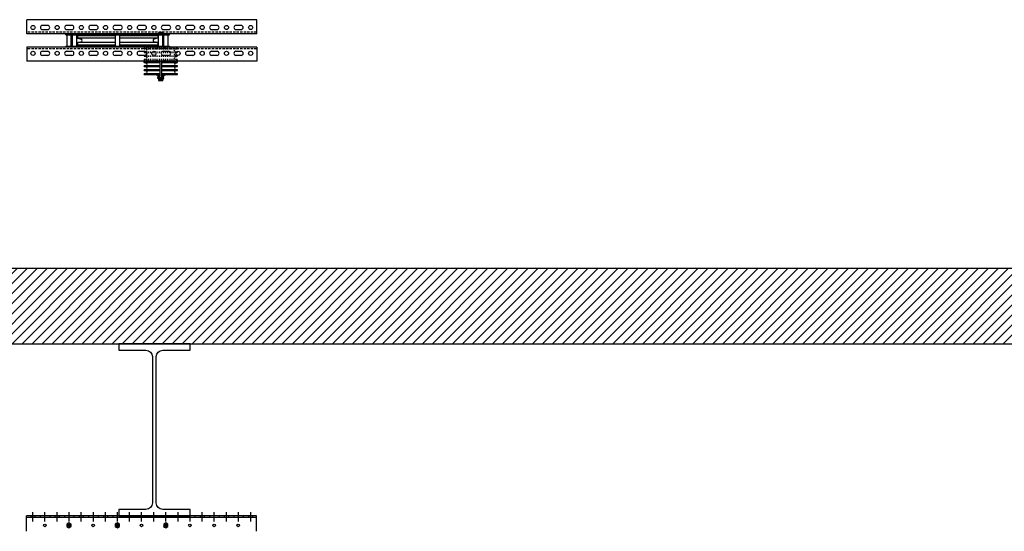
# Model space of a CAD drawing. Units: inches. Extents: x -241 to 1924, y -632 to 1190.
# Drawn here: x 472 to 577, y 533 to 588 of the extents above; entities that cross this region are included whole.
import ezdxf

# ---------------------------------------------------------------- set-up
doc = ezdxf.new("R2010")
doc.units = ezdxf.units.IN
doc.header["$MEASUREMENT"] = 0
for name, pattern in [('CENTER', [2, 1.25, -0.25, 0.25, -0.25]), ('HIDDEN', [0.375, 0.25, -0.125]), ('SMHIDDEN', [0.2, 0.1, -0.1])]:
    doc.linetypes.add(name, pattern=pattern)
doc.layers.get('0').update_dxf_attribs({"linetype": 'CONTINUOUS'})
for name, color, linetype in [('D-HIDSM', 241, 'SMHIDDEN'), ('JRC_Center', 201, 'CENTER'), ('JRC_Hidden', 241, 'HIDDEN'), ('JRC_HiddenSm', 241, 'SMHIDDEN'), ('JRC_ObjectM', 2, 'CONTINUOUS'), ('JRC_Shade', 252, 'CONTINUOUS')]:
    doc.layers.add(name, color=color, linetype=linetype)

# ---------------------------------------------------------------- blocks, each defined once
blk = doc.blocks.new('BUILDING')
h = blk.add_hatch()
h.set_pattern_fill('ANSI31', color=256, scale=6, style=0)
h.set_pattern_definition([(45, (-2.0141, 120), (-0.5303301, 0.5303301), [])])
h.paths.add_polyline_path([(532, 285.255), (-532, 285.255), (-532, -8), (532, -8)])
h.paths.add_polyline_path([(524, 285.255), (-524, 285.255), (-524, 0), (524, 0)], flags=16)
h.paths.add_polyline_path([(-532, 285.255), (532, 285.255), (532, 458.24), (-532, 458.24)])
h.paths.add_polyline_path([(-524, 285.255), (524, 285.255), (524, 450.24), (-524, 450.24)], flags=16)
for points in [[(-532, 285.255), (-532, 458.24), (532, 458.24), (532, 285.255)], [(-524, 285.255), (-524, 450.24), (524, 450.24)]]:
    blk.add_lwpolyline(points)
blk.add_lwpolyline([(-123.7775, 432.695), (-123.7775, 432), (-116.2225, 432), (-116.2225, 432.695), (-119.1125, 432.695, -0.41421356), (-119.7925, 433.375), (-119.7925, 448.865, -0.41421356), (-119.1125, 449.545), (-116.2225, 449.545), (-116.2225, 450.24), (-123.7775, 450.24), (-123.7775, 449.545), (-120.8875, 449.545, -0.41421356), (-120.2075, 448.865), (-120.2075, 433.375, -0.41421356), (-120.8875, 432.695)], format="xyb", close=True)
blk = doc.blocks.new('LOFT_BLOCK_IDLER')
for p, q in [((-13.54, -0.18), (-13.54, 0)), ((10.81, 0), (-13.54, 0)), ((10.81, -0.18), (10.81, 0)), ((-13.54, -0.24), (-13.54, -0.18)), ((10.81, -0.18), (-13.54, -0.18)), ((-13.54, -1.62), (-13.54, -0.24)), ((-9.16, -0.81), (-9.27, -0.87)), ((-9.27, -0.87), (-9.27, -1)), ((-9.27, -1), (-9.27, -1.13)), ((-9.05, -0.75), (-9.16, -0.81)), ((-8.94, -0.81), (-9.05, -0.75)), ((-8.83, -0.87), (-8.94, -0.81)), ((-8.83, -1), (-8.83, -0.87)), ((-8.83, -1.13), (-8.83, -1)), ((-4.03, -0.81), (-4.14, -0.88)), ((-4.14, -0.88), (-4.14, -1)), ((-4.14, -1), (-4.14, -1.13)), ((-3.92, -0.75), (-4.03, -0.81)), ((-3.81, -0.81), (-3.92, -0.75)), ((-3.7, -0.87), (-3.81, -0.81)), ((-3.7, -1), (-3.7, -0.87)), ((-3.7, -1.12), (-3.7, -1)), ((0.99, -1), (0.98, -1.12)), ((1.1, -0.81), (0.99, -0.87)), ((0.99, -0.87), (0.99, -1)), ((1.21, -0.75), (1.1, -0.81)), ((1.32, -0.81), (1.21, -0.75)), ((1.43, -0.88), (1.32, -0.81)), ((1.42, -1), (1.43, -0.88)), ((1.42, -1.13), (1.42, -1)), ((10.81, -1.62), (10.81, -0.18)), ((-9.27, -1.13), (-9.16, -1.19)), ((-9.16, -1.19), (-9.05, -1.25)), ((-9.05, -1.25), (-8.94, -1.19)), ((-8.94, -1.19), (-8.83, -1.13)), ((-4.14, -1.13), (-4.03, -1.19)), ((-4.03, -1.19), (-3.92, -1.25)), ((-3.92, -1.25), (-3.81, -1.19)), ((-3.81, -1.19), (-3.7, -1.12)), ((0.98, -1.12), (1.09, -1.19)), ((1.09, -1.19), (1.2, -1.25)), ((1.2, -1.25), (1.31, -1.19)), ((1.31, -1.19), (1.42, -1.13)), ((10.81, -1.62), (10.82, -1.62))]:
    blk.add_line(p, q)
for centre, radius in [((-11.61, -1), 0.141), ((-9.05, -1), 0.156), ((-9.05, -1), 0.125), ((-9.05, -1), 0.0979), ((-6.48, -1), 0.141), ((-3.92, -1), 0.156), ((-3.92, -1), 0.125), ((-3.92, -1), 0.0979), ((-1.36, -1), 0.141), ((1.21, -1), 0.156), ((1.21, -1), 0.125), ((1.21, -1), 0.0979), ((3.77, -1), 0.141), ((6.33, -1), 0.141), ((8.89, -1), 0.141)]:
    blk.add_circle(centre, radius)
for centre, start, end in [((-9.05, -1), 120, 180), ((-9.05, -1), 180, 240), ((-9.05, -1), 60, 120), ((-9.05, -1), 0, 60), ((-9.05, -1), 300, 0), ((-3.92, -1), 120.6136, 180.6136), ((-3.92, -1), 180.6136, 240.6136), ((-3.92, -1), 60.6136, 120.6136), ((-3.92, -1), 0.6136, 60.6136), ((-3.92, -1), 300.6136, 0.6136), ((1.21, -1), 118.9621, 178.9621), ((1.21, -1), 178.9621, 238.9621), ((1.21, -1), 58.9621, 118.9621), ((1.21, -1), 298.9621, 358.9621), ((1.21, -1), 358.9621, 58.9621), ((-9.05, -1), 240, 300), ((-3.92, -1), 240.6136, 300.6136), ((1.21, -1), 238.9621, 298.9621)]:
    blk.add_arc(centre, 0.219, start, end)
at = {"layer": 'JRC_Center', "color": 0}
for p, q in [((-12.87, -0.59), (-12.87, 0.41)), ((-11.59, -0.59), (-11.59, 0.41)), ((-10.3, -0.59), (-10.3, 0.41)), ((-9.02, -0.59), (-9.02, 0.41)), ((-7.74, -0.59), (-7.74, 0.41)), ((-6.46, -0.59), (-6.46, 0.41)), ((-5.18, -0.59), (-5.18, 0.41)), ((-3.9, -0.59), (-3.9, 0.41)), ((-2.62, -0.59), (-2.62, 0.41)), ((-1.35, -0.59), (-1.35, 0.41)), ((-0.06, -0.59), (-0.06, 0.41)), ((1.22, -0.59), (1.22, 0.41)), ((2.51, -0.59), (2.51, 0.41)), ((3.79, -0.59), (3.79, 0.41)), ((5.07, -0.59), (5.07, 0.41)), ((6.35, -0.59), (6.35, 0.41)), ((7.63, -0.59), (7.63, 0.41)), ((8.91, -0.59), (8.91, 0.41)), ((10.21, -0.6), (10.21, 0.41))]:
    blk.add_line(p, q, dxfattribs=at)
at = {"layer": 'JRC_HiddenSm', "color": 0}
for p, q in [((-13.09, 0), (-13.09, -0.18)), ((-12.65, 0), (-12.65, -0.18)), ((-12.09, 0), (-12.09, -0.18)), ((-11.09, 0), (-11.09, -0.18)), ((-10.53, 0), (-10.53, -0.18)), ((-10.09, 0), (-10.09, -0.18)), ((-9.53, 0), (-9.53, -0.18)), ((-8.53, 0), (-8.53, -0.18)), ((-7.97, 0), (-7.97, -0.18)), ((-7.53, 0), (-7.53, -0.18)), ((-6.97, 0), (-6.97, -0.18)), ((-5.97, 0), (-5.97, -0.18)), ((-5.4, 0), (-5.4, -0.18)), ((-4.97, 0), (-4.97, -0.18)), ((-4.4, 0), (-4.4, -0.18)), ((-3.4, 0), (-3.4, -0.18)), ((-2.84, 0), (-2.84, -0.18)), ((-2.4, 0), (-2.4, -0.18)), ((-1.84, 0), (-1.84, -0.18)), ((-0.84, 0), (-0.84, -0.18)), ((-0.28, 0), (-0.28, -0.18)), ((0.16, 0), (0.16, -0.18)), ((0.72, 0), (0.72, -0.18)), ((1.72, 0), (1.72, -0.18)), ((2.28, 0), (2.28, -0.18)), ((2.72, 0), (2.72, -0.18)), ((3.28, 0), (3.28, -0.18)), ((4.28, 0), (4.28, -0.18)), ((4.85, 0), (4.85, -0.18)), ((5.29, 0), (5.29, -0.18)), ((5.85, 0), (5.85, -0.18)), ((6.85, 0), (6.85, -0.18)), ((7.41, 0), (7.41, -0.18)), ((7.85, 0), (7.85, -0.18)), ((8.41, 0), (8.41, -0.18)), ((9.41, 0), (9.41, -0.18)), ((9.97, 0), (9.97, -0.18)), ((10.41, 0), (10.41, -0.18))]:
    blk.add_line(p, q, dxfattribs=at)
blk = doc.blocks.new('LOFT_BLOCK_6_LINE')
at = {"color": 0}
for p, q in [((10.84, 2.2), (-13.5, 2.2)), ((-13.5, 0.7), (-13.5, 2.2)), ((10.84, 0.7), (10.84, 2.2)), ((-11.3, 1.59), (-11.86, 1.59)), ((-11.86, 1.15), (-11.3, 1.15)), ((-8.74, 1.59), (-9.3, 1.59)), ((-9.3, 1.15), (-8.74, 1.15)), ((-6.17, 1.59), (-6.74, 1.59)), ((-6.74, 1.15), (-6.17, 1.15)), ((-3.61, 1.59), (-4.17, 1.59)), ((-4.17, 1.15), (-3.61, 1.15)), ((-1.05, 1.59), (-1.61, 1.59)), ((-1.61, 1.15), (-1.05, 1.15)), ((1.51, 1.59), (0.95, 1.59)), ((0.95, 1.15), (1.51, 1.15)), ((4.07, 1.59), (3.51, 1.59)), ((3.51, 1.15), (4.07, 1.15)), ((6.64, 1.59), (6.07, 1.59)), ((6.07, 1.15), (6.64, 1.15)), ((9.2, 1.59), (8.64, 1.59)), ((8.64, 1.15), (9.2, 1.15)), ((10.84, 0.7), (-13.5, 0.7)), ((-9.39, 0.59), (-9.39, 0.7)), ((-9.39, 0.59), (1.61, 0.59)), ((-9.23, -0.59), (-9.23, 0.59)), ((-8.8, -0.59), (-8.8, 0.59)), ((-8.67, -0.59), (-8.67, 0.59)), ((-8.23, -0.59), (-8.23, 0.59)), ((-4.11, 0.5), (-8.14, 0.5)), ((-8.14, 0.5), (-8.14, 0.28)), ((-4.11, 0.23), (-8.1, 0.23)), ((-8.1, 0.23), (-7.74, 0.14)), ((-4.11, -0.59), (-4.11, 0.59)), ((-3.67, -0.59), (-3.67, 0.59)), ((0.36, 0.5), (-3.67, 0.5)), ((0.32, 0.23), (-3.67, 0.23)), ((0.32, 0.23), (-0.04, 0.14)), ((0.36, 0.5), (0.36, 0.28)), ((0.45, -0.59), (0.45, 0.59)), ((0.89, -0.59), (0.89, 0.59)), ((1.02, -0.59), (1.02, 0.59)), ((1.45, -0.59), (1.45, 0.59)), ((1.61, 0.59), (1.61, 0.7)), ((10.84, -0.7), (-13.5, -0.7)), ((-13.5, -0.7), (-13.5, -2.2)), ((-9.39, -0.59), (1.61, -0.59)), ((-9.39, -0.59), (-9.39, -0.7)), ((-8.14, -0.28), (-8.14, -0.5)), ((-4.11, -0.5), (-8.14, -0.5)), ((-8.1, -0.23), (-7.74, -0.14)), ((-4.11, -0.23), (-8.1, -0.23)), ((0.32, -0.23), (-3.67, -0.23)), ((0.36, -0.5), (-3.67, -0.5)), ((0.32, -0.23), (-0.04, -0.14)), ((0.36, -0.28), (0.36, -0.5)), ((1.61, -0.59), (1.61, -0.7)), ((10.84, -0.7), (10.84, -2.2)), ((-11.86, -1.15), (-11.3, -1.15)), ((-11.3, -1.59), (-11.86, -1.59)), ((-9.3, -1.15), (-8.74, -1.15)), ((-8.74, -1.59), (-9.3, -1.59)), ((-6.74, -1.15), (-6.17, -1.15)), ((-6.17, -1.59), (-6.74, -1.59)), ((-4.17, -1.15), (-3.61, -1.15)), ((-3.61, -1.59), (-4.17, -1.59)), ((-1.61, -1.15), (-1.05, -1.15)), ((-1.05, -1.59), (-1.61, -1.59)), ((0.95, -1.15), (1.51, -1.15)), ((1.51, -1.59), (0.95, -1.59)), ((3.51, -1.15), (4.07, -1.15)), ((4.07, -1.59), (3.51, -1.59)), ((6.07, -1.15), (6.64, -1.15)), ((6.64, -1.59), (6.07, -1.59)), ((8.64, -1.15), (9.2, -1.15)), ((9.2, -1.59), (8.64, -1.59)), ((10.84, -2.2), (-13.5, -2.2)), ((-1.09, -2.27), (0.58, -2.27)), ((-1.09, -2.35), (-1.09, -2.27)), ((-1.09, -2.35), (0.58, -2.35)), ((-0.9, -2.39), (-1.09, -2.35)), ((-0.9, -2.67), (-1.09, -2.7)), ((-1.09, -2.77), (-1.09, -2.7)), ((0.58, -2.7), (-1.09, -2.7)), ((-1.09, -2.77), (0.58, -2.77)), ((-0.9, -2.8), (-1.09, -2.77)), ((-0.9, -3.08), (-1.09, -3.12)), ((-1.09, -3.18), (-1.09, -3.12)), ((0.58, -3.12), (-1.09, -3.12)), ((0.18, -2.24), (0.58, -2.24)), ((0.18, -2.24), (0.18, -2.27)), ((0.31, -2.24), (0.58, -2.24)), ((0.33, -2.2), (0.33, -2.1)), ((0.49, -2.19), (0.48, -2.2)), ((0.48, -2.2), (0.58, -2.2)), ((0.48, -2.24), (0.48, -2.2)), ((0.58, -2.19), (0.58, -3.68)), ((0.77, -2.19), (0.77, -3.68)), ((0.77, -2.2), (0.87, -2.2)), ((0.77, -2.24), (1.18, -2.24)), ((0.77, -2.24), (1.04, -2.24)), ((0.77, -2.27), (2.45, -2.27)), ((0.77, -2.35), (2.45, -2.35)), ((2.45, -2.7), (0.77, -2.7)), ((0.77, -2.77), (2.45, -2.77)), ((2.45, -3.12), (0.77, -3.12)), ((0.86, -2.19), (0.87, -2.2)), ((0.87, -2.24), (0.87, -2.2)), ((1.02, -2.2), (1.02, -2.1)), ((1.18, -2.24), (1.18, -2.27)), ((2.25, -2.39), (2.45, -2.35)), ((2.25, -2.67), (2.45, -2.7)), ((2.25, -2.8), (2.45, -2.77)), ((2.25, -3.08), (2.45, -3.12)), ((2.45, -2.35), (2.45, -2.27)), ((2.45, -2.77), (2.45, -2.7)), ((2.45, -3.18), (2.45, -3.12)), ((-1.09, -3.18), (0.58, -3.18)), ((-0.9, -3.22), (-1.09, -3.18)), ((-0.9, -3.5), (-1.09, -3.53)), ((-1.09, -3.61), (-1.09, -3.53)), ((0.58, -3.53), (-1.09, -3.53)), ((-1.09, -3.61), (0.58, -3.61)), ((0.18, -3.65), (0.18, -3.61)), ((0.18, -3.65), (0.58, -3.65)), ((0.31, -3.65), (0.58, -3.65)), ((0.36, -3.69), (0.58, -3.69)), ((0.36, -3.69), (0.36, -3.77)), ((0.36, -3.77), (0.58, -3.77)), ((0.99, -3.96), (0.36, -3.96)), ((0.36, -4.04), (0.36, -3.96)), ((0.99, -4.04), (0.36, -4.04)), ((0.44, -3.77), (0.58, -3.77)), ((0.65, -3.96), (0.44, -3.96)), ((0.46, -4.04), (0.45, -4.04)), ((0.45, -4.04), (0.45, -4.04)), ((0.45, -4.04), (0.45, -4.04)), ((0.45, -4.04), (0.45, -4.04)), ((0.45, -4.04), (0.45, -4.05)), ((0.45, -4.05), (0.45, -4.05)), ((0.45, -4.05), (0.45, -4.05)), ((0.45, -4.05), (0.45, -4.05)), ((0.45, -4.05), (0.45, -4.05)), ((0.45, -4.05), (0.45, -4.05)), ((0.45, -4.05), (0.45, -4.05)), ((0.45, -4.05), (0.45, -4.05)), ((0.45, -4.05), (0.45, -4.05)), ((0.45, -4.05), (0.45, -4.05)), ((0.45, -4.05), (0.45, -4.05)), ((0.45, -4.05), (0.45, -4.05)), ((0.45, -4.05), (0.45, -4.05)), ((0.45, -4.05), (0.45, -4.05)), ((0.45, -4.05), (0.45, -4.05)), ((0.45, -4.05), (0.46, -4.05)), ((0.45, -4.05), (0.45, -4.16)), ((0.46, -4.16), (0.45, -4.16)), ((0.45, -4.16), (0.45, -4.16)), ((0.45, -4.16), (0.45, -4.16)), ((0.45, -4.16), (0.45, -4.16)), ((0.45, -4.16), (0.45, -4.16)), ((0.45, -4.16), (0.45, -4.16)), ((0.45, -4.16), (0.45, -4.16)), ((0.45, -4.16), (0.45, -4.16)), ((0.45, -4.16), (0.45, -4.16)), ((0.45, -4.16), (0.45, -4.16)), ((0.45, -4.16), (0.45, -4.16)), ((0.45, -4.16), (0.45, -4.16)), ((0.45, -4.16), (0.45, -4.16)), ((0.45, -4.16), (0.45, -4.16)), ((0.45, -4.16), (0.45, -4.16)), ((0.45, -4.16), (0.45, -4.17)), ((0.45, -4.17), (0.45, -4.17)), ((0.45, -4.17), (0.45, -4.17)), ((0.45, -4.17), (0.45, -4.17)), ((0.45, -4.17), (0.46, -4.17)), ((0.46, -4.04), (0.46, -4.04)), ((0.46, -4.04), (0.46, -4.04)), ((0.46, -4.04), (0.46, -4.04)), ((0.46, -4.04), (0.46, -4.04)), ((0.46, -4.04), (0.46, -4.04)), ((0.46, -4.04), (0.46, -4.04)), ((0.46, -4.04), (0.46, -4.04)), ((0.46, -4.05), (0.46, -4.05)), ((0.46, -4.05), (0.47, -4.05)), ((0.47, -4.16), (0.46, -4.16)), ((0.46, -4.16), (0.46, -4.16)), ((0.46, -4.17), (0.9, -4.17)), ((0.46, -4.17), (0.46, -4.17)), ((0.46, -4.17), (0.46, -4.17)), ((0.46, -4.17), (0.46, -4.17)), ((0.46, -4.17), (0.46, -4.17)), ((0.46, -4.17), (0.46, -4.17)), ((0.46, -4.17), (0.46, -4.17)), ((0.46, -4.17), (0.46, -4.17)), ((0.47, -4.24), (0.46, -4.17)), ((0.47, -4.05), (0.47, -4.05)), ((0.47, -4.05), (0.48, -4.05)), ((0.48, -4.16), (0.47, -4.16)), ((0.47, -4.16), (0.47, -4.16)), ((0.48, -3.68), (0.48, -3.65)), ((0.58, -3.68), (0.48, -3.68)), ((0.49, -3.69), (0.48, -3.68)), ((0.48, -4.05), (0.48, -4.05)), ((0.48, -4.05), (0.48, -4.05)), ((0.48, -4.05), (0.49, -4.05)), ((0.49, -4.16), (0.48, -4.16)), ((0.48, -4.16), (0.48, -4.16)), ((0.48, -4.16), (0.48, -4.16)), ((0.49, -4.05), (0.49, -4.05)), ((0.49, -4.05), (0.5, -4.05)), ((0.5, -4.16), (0.49, -4.16)), ((0.49, -4.16), (0.49, -4.16)), ((0.5, -4.05), (0.5, -4.04)), ((0.5, -4.04), (0.51, -4.04)), ((0.5, -4.17), (0.5, -4.16)), ((0.51, -4.17), (0.5, -4.17)), ((0.51, -4.04), (0.51, -4.04)), ((0.51, -4.04), (0.51, -4.04)), ((0.51, -4.04), (0.52, -4.04)), ((0.52, -4.17), (0.51, -4.17)), ((0.51, -4.17), (0.51, -4.17)), ((0.51, -4.17), (0.51, -4.17)), ((0.52, -4.04), (0.52, -4.04)), ((0.52, -4.04), (0.53, -4.04)), ((0.53, -4.17), (0.52, -4.17)), ((0.52, -4.17), (0.52, -4.17)), ((0.53, -4.04), (0.53, -4.04)), ((0.53, -4.04), (0.54, -4.04)), ((0.54, -4.17), (0.53, -4.17)), ((0.53, -4.17), (0.53, -4.17)), ((0.54, -4.04), (0.54, -4.04)), ((0.54, -4.04), (0.54, -4.04)), ((0.54, -4.04), (0.55, -4.04)), ((0.55, -4.17), (0.54, -4.17)), ((0.54, -4.17), (0.54, -4.17)), ((0.54, -4.17), (0.54, -4.17)), ((0.55, -3.77), (0.55, -3.77)), ((0.55, -3.96), (0.55, -3.96)), ((0.55, -4.04), (0.56, -4.04)), ((0.55, -4.04), (0.55, -4.04)), ((0.55, -4.17), (0.55, -4.17)), ((0.56, -4.17), (0.55, -4.17)), ((0.56, -4.04), (0.56, -4.04)), ((0.56, -4.04), (0.56, -4.04)), ((0.56, -4.04), (0.57, -4.04)), ((0.57, -4.17), (0.56, -4.17)), ((0.56, -4.17), (0.56, -4.17)), ((0.56, -4.17), (0.56, -4.17)), ((0.58, -3.81), (0.57, -3.82)), ((0.57, -3.82), (0.57, -3.82)), ((0.57, -3.82), (0.57, -3.83)), ((0.57, -3.83), (0.57, -3.83)), ((0.57, -4.04), (0.57, -4.04)), ((0.57, -4.04), (0.58, -4.04)), ((0.58, -4.17), (0.57, -4.17)), ((0.57, -4.17), (0.57, -4.17)), ((0.58, -3.68), (0.58, -3.69)), ((0.58, -3.69), (0.58, -3.71)), ((0.58, -3.71), (0.58, -3.72)), ((0.58, -3.72), (0.58, -3.73)), ((0.58, -3.73), (0.58, -3.74)), ((0.58, -3.74), (0.58, -3.76)), ((0.58, -3.76), (0.58, -3.77)), ((0.58, -3.77), (0.58, -3.78)), ((0.58, -3.78), (0.58, -3.79)), ((0.58, -3.79), (0.58, -3.8)), ((0.58, -3.8), (0.58, -3.8)), ((0.58, -3.8), (0.58, -3.81)), ((0.58, -4.04), (0.58, -4.04)), ((0.58, -4.04), (0.58, -4.04)), ((0.58, -4.04), (0.59, -4.04)), ((0.59, -4.17), (0.58, -4.17)), ((0.58, -4.17), (0.58, -4.17)), ((0.58, -4.17), (0.58, -4.17)), ((0.59, -4.04), (0.59, -4.04)), ((0.59, -4.04), (0.6, -4.04)), ((0.6, -4.17), (0.59, -4.17)), ((0.59, -4.17), (0.59, -4.17)), ((0.6, -4.04), (0.6, -4.04)), ((0.6, -4.04), (0.61, -4.05)), ((0.61, -4.16), (0.6, -4.17)), ((0.6, -4.17), (0.6, -4.17)), ((0.61, -4.05), (0.61, -4.05)), ((0.61, -4.05), (0.61, -4.05)), ((0.61, -4.05), (0.62, -4.05)), ((0.62, -4.16), (0.61, -4.16)), ((0.61, -4.16), (0.61, -4.16)), ((0.61, -4.16), (0.61, -4.16)), ((0.62, -4.05), (0.62, -4.05)), ((0.62, -4.05), (0.63, -4.05)), ((0.63, -4.16), (0.62, -4.16)), ((0.62, -4.16), (0.62, -4.16)), ((0.63, -4.05), (0.63, -4.05)), ((0.63, -4.05), (0.64, -4.05)), ((0.64, -4.16), (0.63, -4.16)), ((0.63, -4.16), (0.63, -4.16)), ((0.64, -4.05), (0.64, -4.05)), ((0.64, -4.05), (0.65, -4.05)), ((0.65, -4.16), (0.64, -4.16)), ((0.64, -4.16), (0.64, -4.16)), ((0.66, -3.96), (0.65, -3.96)), ((0.65, -4.05), (0.65, -4.05)), ((0.65, -4.05), (0.66, -4.05)), ((0.66, -4.16), (0.65, -4.16)), ((0.65, -4.16), (0.65, -4.16)), ((0.67, -3.96), (0.66, -3.96)), ((0.66, -4.05), (0.66, -4.05)), ((0.66, -4.05), (0.67, -4.05)), ((0.66, -4.05), (0.66, -4.16)), ((0.67, -4.16), (0.66, -4.16)), ((0.66, -4.16), (0.66, -4.16)), ((0.68, -3.96), (0.67, -3.96)), ((0.67, -4.05), (0.67, -4.05)), ((0.67, -4.05), (0.68, -4.05)), ((0.68, -4.16), (0.67, -4.16)), ((0.67, -4.16), (0.67, -4.16)), ((0.69, -3.95), (0.68, -3.96)), ((0.68, -4.05), (0.68, -4.05)), ((0.68, -4.05), (0.69, -4.05)), ((0.69, -4.16), (0.68, -4.16)), ((0.68, -4.16), (0.68, -4.16)), ((0.7, -3.95), (0.69, -3.95)), ((0.69, -4.05), (0.69, -4.05)), ((0.69, -4.05), (0.7, -4.05)), ((0.7, -4.16), (0.69, -4.16)), ((0.69, -4.16), (0.69, -4.16)), ((0.72, -3.94), (0.7, -3.95)), ((0.7, -3.95), (0.7, -3.95)), ((0.88, -3.96), (0.7, -3.96)), ((0.7, -4.05), (0.7, -4.05)), ((0.7, -4.05), (0.7, -4.05)), ((0.7, -4.05), (0.71, -4.05)), ((0.71, -4.16), (0.7, -4.16)), ((0.7, -4.16), (0.7, -4.16)), ((0.7, -4.16), (0.7, -4.16)), ((0.71, -4.05), (0.71, -4.04)), ((0.71, -4.04), (0.72, -4.04)), ((0.71, -4.17), (0.71, -4.16)), ((0.72, -4.17), (0.71, -4.17)), ((0.73, -3.92), (0.72, -3.93)), ((0.72, -3.93), (0.72, -3.94)), ((0.72, -4.04), (0.72, -4.04)), ((0.72, -4.04), (0.73, -4.04)), ((0.73, -4.17), (0.72, -4.17)), ((0.72, -4.17), (0.72, -4.17)), ((0.74, -3.92), (0.73, -3.92)), ((0.73, -4.04), (0.73, -4.04)), ((0.73, -4.04), (0.74, -4.04)), ((0.74, -4.17), (0.73, -4.17)), ((0.73, -4.17), (0.73, -4.17)), ((0.75, -3.89), (0.74, -3.9)), ((0.74, -3.9), (0.74, -3.91)), ((0.74, -3.91), (0.74, -3.92)), ((0.74, -4.04), (0.74, -4.04)), ((0.74, -4.04), (0.75, -4.04)), ((0.75, -4.17), (0.74, -4.17)), ((0.74, -4.17), (0.74, -4.17)), ((0.76, -3.87), (0.75, -3.88)), ((0.75, -3.88), (0.75, -3.89)), ((0.75, -4.04), (0.75, -4.04)), ((0.75, -4.04), (0.76, -4.04)), ((0.76, -4.17), (0.75, -4.17)), ((0.75, -4.17), (0.75, -4.17)), ((0.77, -3.81), (0.76, -3.82)), ((0.76, -3.82), (0.76, -3.84)), ((0.76, -3.84), (0.76, -3.85)), ((0.76, -3.85), (0.76, -3.87)), ((0.76, -4.04), (0.76, -4.04)), ((0.76, -4.04), (0.76, -4.04)), ((0.76, -4.04), (0.77, -4.04)), ((0.77, -4.17), (0.76, -4.17)), ((0.76, -4.17), (0.76, -4.17)), ((0.76, -4.17), (0.76, -4.17)), ((0.77, -3.18), (2.45, -3.18)), ((2.45, -3.53), (0.77, -3.53)), ((0.77, -3.61), (2.45, -3.61)), ((0.77, -3.65), (1.18, -3.65)), ((0.77, -3.65), (1.04, -3.65)), ((0.77, -3.68), (0.77, -3.7)), ((0.87, -3.68), (0.77, -3.68)), ((0.77, -3.69), (0.99, -3.69)), ((0.77, -3.7), (0.77, -3.72)), ((0.77, -3.72), (0.77, -3.74)), ((0.77, -3.74), (0.77, -3.76)), ((0.77, -3.76), (0.77, -3.77)), ((0.77, -3.77), (0.88, -3.77)), ((0.77, -3.77), (0.77, -3.79)), ((0.77, -3.77), (0.99, -3.77)), ((0.77, -3.79), (0.77, -3.81)), ((0.77, -4.04), (0.77, -4.04)), ((0.77, -4.04), (0.78, -4.04)), ((0.78, -4.17), (0.77, -4.17)), ((0.77, -4.17), (0.77, -4.17)), ((0.78, -4.04), (0.78, -4.04)), ((0.78, -4.04), (0.79, -4.04)), ((0.79, -4.17), (0.78, -4.17)), ((0.78, -4.17), (0.78, -4.17)), ((0.79, -4.04), (0.79, -4.04)), ((0.79, -4.04), (0.8, -4.04)), ((0.8, -4.17), (0.79, -4.17)), ((0.79, -4.17), (0.79, -4.17)), ((0.8, -3.77), (0.8, -3.77)), ((0.8, -3.96), (0.8, -3.96)), ((0.8, -4.04), (0.8, -4.04)), ((0.8, -4.04), (0.81, -4.04)), ((0.81, -4.17), (0.8, -4.17)), ((0.8, -4.17), (0.8, -4.17)), ((0.81, -4.04), (0.81, -4.04)), ((0.81, -4.04), (0.82, -4.04)), ((0.82, -4.17), (0.81, -4.17)), ((0.81, -4.17), (0.81, -4.17)), ((0.82, -4.04), (0.82, -4.04)), ((0.82, -4.04), (0.82, -4.04)), ((0.82, -4.04), (0.83, -4.05)), ((0.83, -4.16), (0.82, -4.17)), ((0.82, -4.17), (0.82, -4.17)), ((0.82, -4.17), (0.82, -4.17)), ((0.83, -4.05), (0.83, -4.05)), ((0.83, -4.05), (0.84, -4.05)), ((0.84, -4.16), (0.83, -4.16)), ((0.83, -4.16), (0.83, -4.16)), ((0.84, -4.05), (0.84, -4.05)), ((0.84, -4.05), (0.85, -4.05)), ((0.85, -4.16), (0.84, -4.16)), ((0.84, -4.16), (0.84, -4.16)), ((0.85, -4.05), (0.85, -4.05)), ((0.85, -4.05), (0.86, -4.05)), ((0.86, -4.16), (0.85, -4.16)), ((0.85, -4.16), (0.85, -4.16)), ((0.86, -3.69), (0.87, -3.68)), ((0.86, -4.05), (0.86, -4.05)), ((0.86, -4.05), (0.87, -4.05)), ((0.87, -4.16), (0.86, -4.16)), ((0.86, -4.16), (0.86, -4.16)), ((0.87, -3.68), (0.87, -3.65)), ((0.87, -4.05), (0.87, -4.05)), ((0.87, -4.05), (0.88, -4.05)), ((0.88, -4.16), (0.87, -4.16)), ((0.87, -4.16), (0.87, -4.16)), ((0.88, -4.05), (0.88, -4.05)), ((0.88, -4.05), (0.88, -4.05)), ((0.88, -4.05), (0.89, -4.05)), ((0.88, -4.05), (0.88, -4.16)), ((0.89, -4.16), (0.88, -4.16)), ((0.88, -4.16), (0.88, -4.16)), ((0.88, -4.16), (0.88, -4.16)), ((0.88, -4.24), (0.9, -4.17)), ((0.89, -4.05), (0.89, -4.04)), ((0.89, -4.04), (0.89, -4.04)), ((0.89, -4.04), (0.89, -4.04)), ((0.89, -4.04), (0.89, -4.04)), ((0.89, -4.04), (0.89, -4.04)), ((0.89, -4.04), (0.89, -4.04)), ((0.89, -4.04), (0.89, -4.04)), ((0.89, -4.04), (0.89, -4.04)), ((0.89, -4.04), (0.89, -4.04)), ((0.89, -4.04), (0.89, -4.04)), ((0.89, -4.04), (0.89, -4.04)), ((0.89, -4.04), (0.89, -4.04)), ((0.89, -4.04), (0.9, -4.04)), ((0.89, -4.05), (0.89, -4.05)), ((0.89, -4.05), (0.89, -4.05)), ((0.89, -4.05), (0.89, -4.05)), ((0.89, -4.05), (0.89, -4.05)), ((0.89, -4.05), (0.89, -4.05)), ((0.89, -4.05), (0.89, -4.05)), ((0.89, -4.05), (0.89, -4.05)), ((0.89, -4.05), (0.89, -4.05)), ((0.89, -4.05), (0.89, -4.05)), ((0.89, -4.17), (0.89, -4.16)), ((0.89, -4.16), (0.89, -4.16)), ((0.89, -4.16), (0.89, -4.16)), ((0.89, -4.16), (0.89, -4.16)), ((0.89, -4.16), (0.89, -4.16)), ((0.89, -4.16), (0.89, -4.16)), ((0.89, -4.16), (0.89, -4.16)), ((0.89, -4.16), (0.89, -4.16)), ((0.89, -4.16), (0.89, -4.16)), ((0.89, -4.16), (0.89, -4.16)), ((0.9, -4.17), (0.89, -4.17)), ((0.89, -4.17), (0.89, -4.17)), ((0.89, -4.17), (0.89, -4.17)), ((0.89, -4.17), (0.89, -4.17)), ((0.89, -4.17), (0.89, -4.17)), ((0.89, -4.17), (0.89, -4.17)), ((0.89, -4.17), (0.89, -4.17)), ((0.89, -4.17), (0.89, -4.17)), ((0.89, -4.17), (0.89, -4.17)), ((0.89, -4.17), (0.89, -4.17)), ((0.89, -4.17), (0.89, -4.17)), ((0.89, -4.17), (0.89, -4.17)), ((0.9, -4.04), (0.9, -4.04)), ((0.9, -4.04), (0.9, -4.04)), ((0.9, -4.04), (0.9, -4.04)), ((0.9, -4.04), (0.9, -4.04)), ((0.9, -4.04), (0.9, -4.04)), ((0.9, -4.04), (0.9, -4.04)), ((0.9, -4.04), (0.9, -4.04)), ((0.9, -4.04), (0.9, -4.04)), ((0.9, -4.04), (0.9, -4.04)), ((0.9, -4.04), (0.9, -4.04)), ((0.9, -4.04), (0.9, -4.04)), ((0.9, -4.04), (0.9, -4.04)), ((0.9, -4.04), (0.9, -4.05)), ((0.9, -4.04), (0.9, -4.04)), ((0.9, -4.05), (0.9, -4.05)), ((0.9, -4.05), (0.9, -4.05)), ((0.9, -4.05), (0.9, -4.05)), ((0.9, -4.05), (0.9, -4.05)), ((0.9, -4.05), (0.9, -4.05)), ((0.9, -4.05), (0.9, -4.05)), ((0.9, -4.05), (0.9, -4.05)), ((0.9, -4.05), (0.9, -4.05)), ((0.9, -4.05), (0.91, -4.05)), ((0.91, -4.16), (0.9, -4.16)), ((0.9, -4.16), (0.9, -4.16)), ((0.9, -4.16), (0.9, -4.16)), ((0.9, -4.16), (0.9, -4.16)), ((0.9, -4.16), (0.9, -4.16)), ((0.9, -4.16), (0.9, -4.16)), ((0.9, -4.16), (0.9, -4.16)), ((0.9, -4.16), (0.9, -4.16)), ((0.9, -4.16), (0.9, -4.16)), ((0.9, -4.16), (0.9, -4.17)), ((0.9, -4.17), (0.9, -4.17)), ((0.9, -4.17), (0.9, -4.17)), ((0.9, -4.17), (0.9, -4.17)), ((0.9, -4.17), (0.9, -4.17)), ((0.9, -4.17), (0.9, -4.17)), ((0.9, -4.17), (0.9, -4.17)), ((0.9, -4.17), (0.9, -4.17)), ((0.9, -4.17), (0.9, -4.17)), ((0.9, -4.17), (0.9, -4.17)), ((0.9, -4.17), (0.9, -4.17)), ((0.9, -4.17), (0.9, -4.17)), ((0.9, -4.17), (0.9, -4.17)), ((0.9, -4.17), (0.9, -4.17)), ((0.91, -4.05), (0.91, -4.05)), ((0.91, -4.05), (0.91, -4.05)), ((0.91, -4.05), (0.91, -4.16)), ((0.91, -4.16), (0.91, -4.16)), ((0.91, -4.16), (0.91, -4.16)), ((0.99, -3.69), (0.99, -3.77)), ((0.99, -4.04), (0.99, -3.96)), ((1.18, -3.65), (1.18, -3.61)), ((2.25, -3.22), (2.45, -3.18)), ((2.25, -3.5), (2.45, -3.53)), ((2.45, -3.61), (2.45, -3.53)), ((0.86, -4.26), (0.5, -4.26))]:
    blk.add_line(p, q, dxfattribs=at)
at = {"color": 0, "linetype": 'SMHIDDEN'}
for p, q in [((0.47, 0.85), (0.44, 0.82)), ((0.44, 0.82), (0.44, 0.7)), ((0.44, 0.7), (0.93, 0.7)), ((0.9, 0.85), (0.47, 0.85)), ((0.56, 0.82), (0.56, 0.7)), ((0.81, 0.82), (0.81, 0.7)), ((0.93, 0.82), (0.9, 0.85)), ((0.93, 0.7), (0.93, 0.82)), ((0.33, -0.7), (1.02, -0.7))]:
    blk.add_line(p, q, dxfattribs=at)
at = {"color": 0}
for centre in [(-12.86, 1.37), (-10.3, 1.37), (-7.74, 1.37), (-5.17, 1.37), (-2.61, 1.37), (-0.05, 1.37), (2.51, 1.37), (5.07, 1.37), (7.64, 1.37), (10.2, 1.37), (-12.86, -1.37), (-10.3, -1.37), (-7.74, -1.37), (-5.17, -1.37), (-2.61, -1.37), (-0.05, -1.37), (2.51, -1.37), (5.07, -1.37), (7.64, -1.37), (10.2, -1.37)]:
    blk.add_circle(centre, 0.219, dxfattribs=at)
for centre, radius, start, end in [((-11.86, 1.37), 0.219, 90, 270), ((-11.3, 1.37), 0.219, 270, 90), ((-9.3, 1.37), 0.219, 90, 270), ((-8.74, 1.37), 0.219, 270, 90), ((-6.74, 1.37), 0.219, 90, 270), ((-6.17, 1.37), 0.219, 270, 90), ((-4.17, 1.37), 0.219, 90, 270), ((-3.61, 1.37), 0.219, 270, 90), ((-1.61, 1.37), 0.219, 90, 270), ((-1.05, 1.37), 0.219, 270, 90), ((0.95, 1.37), 0.219, 90, 270), ((1.51, 1.37), 0.219, 270, 90), ((3.51, 1.37), 0.219, 90, 270), ((4.07, 1.37), 0.219, 270, 90), ((6.07, 1.37), 0.219, 90, 270), ((6.64, 1.37), 0.219, 270, 90), ((8.64, 1.37), 0.219, 90, 270), ((9.2, 1.37), 0.219, 270, 90), ((-8.09, 0.28), 0.05, 180, 256.0936), ((-7.78, 0), 0.14, 285.1852, 74.8148), ((0, 0), 0.14, 105.1852, 254.8148), ((0.31, 0.28), 0.05, 283.9064, 0), ((-8.09, -0.28), 0.05, 103.9064, 180), ((0.31, -0.28), 0.05, 0, 76.0936), ((-11.86, -1.37), 0.219, 90, 270), ((-11.3, -1.37), 0.219, 270, 90), ((-9.3, -1.37), 0.219, 90, 270), ((-8.74, -1.37), 0.219, 270, 90), ((-6.74, -1.37), 0.219, 90, 270), ((-6.17, -1.37), 0.219, 270, 90), ((-4.17, -1.37), 0.219, 90, 270), ((-3.61, -1.37), 0.219, 270, 90), ((-1.61, -1.37), 0.219, 90, 270), ((-1.05, -1.37), 0.219, 270, 90), ((0.95, -1.37), 0.219, 90, 270), ((1.51, -1.37), 0.219, 270, 90), ((3.51, -1.37), 0.219, 90, 270), ((4.07, -1.37), 0.219, 270, 90), ((6.07, -1.37), 0.219, 90, 270), ((6.64, -1.37), 0.219, 270, 90), ((8.64, -1.37), 0.219, 90, 270), ((9.2, -1.37), 0.219, 270, 90), ((-0.92, -2.53), 0.141, 280, 80), ((-0.92, -2.94), 0.141, 280, 80), ((0.31, -2.25), 0.0118, 90, 130.6532), ((1.04, -2.25), 0.0118, 49.3468, 90), ((2.27, -2.53), 0.141, 100, 260), ((2.27, -2.94), 0.141, 100, 260), ((-0.92, -3.36), 0.141, 280, 80), ((0.31, -3.64), 0.0118, 229.3468, 270), ((0.44, -3.87), 0.0938, 90, 270), ((0.88, -3.87), 0.0938, 270, 90), ((1.04, -3.64), 0.0118, 270, 310.6532), ((2.27, -3.36), 0.141, 100, 260), ((0.5, -4.24), 0.0244, 191, 270), ((0.86, -4.24), 0.0244, 270, 349)]:
    blk.add_arc(centre, radius, start, end, dxfattribs=at)
at = {"color": 0, "linetype": 'SMHIDDEN'}
for centre, radius, start, end in [((0.5, 0.78), 0.0752, 35.7483, 144.2517), ((0.68, 0.6), 0.254, 61.2655, 118.7345), ((0.87, 0.78), 0.0752, 35.7483, 144.2517)]:
    blk.add_arc(centre, radius, start, end, dxfattribs=at)
at = {"color": 0, "extrusion": (0, 0, -1)}
blk.add_ellipse((0.7, -3.87), major_axis=(0, -0.0938), ratio=0.188736, start_param=5.585404, end_param=6.741708, dxfattribs=at)
at = {"layer": 'D-HIDSM', "color": 0}
for p, q in [((0.33, -2.1), (0.33, -2.2)), ((1.02, -2.1), (1.02, -2.2))]:
    blk.add_line(p, q, dxfattribs=at)
at = {"layer": 'JRC_Hidden', "color": 0}
for p, q in [((10.84, 0.89), (-13.5, 0.89)), ((10.84, -0.89), (-13.5, -0.89))]:
    blk.add_line(p, q, dxfattribs=at)
at = {"layer": 'JRC_HiddenSm', "color": 0}
for p, q in [((-1.08, -0.79), (2.42, -0.79)), ((-1.08, -0.79), (-1.08, -0.87)), ((-1.08, -0.87), (2.42, -0.87)), ((-0.88, -0.9), (-1.08, -0.87)), ((0.33, -0.7), (0.33, -0.79)), ((1.02, -0.7), (1.02, -0.79)), ((2.23, -0.9), (2.42, -0.87)), ((2.42, -0.79), (2.42, -0.87)), ((-0.88, -1.18), (-1.08, -1.22)), ((-1.08, -1.22), (2.42, -1.22)), ((-1.08, -1.22), (-1.08, -1.27)), ((-1.08, -1.27), (2.42, -1.27)), ((-0.88, -1.31), (-1.08, -1.27)), ((-0.88, -1.59), (-1.08, -1.62)), ((-1.08, -1.62), (2.42, -1.62)), ((-1.08, -1.62), (-1.08, -1.68)), ((-1.08, -1.68), (2.42, -1.68)), ((-0.88, -1.72), (-1.08, -1.68)), ((-0.88, -1.99), (-1.08, -2.03)), ((-1.08, -2.03), (-1.08, -2.1)), ((2.42, -2.03), (-1.08, -2.03)), ((2.23, -1.18), (2.42, -1.22)), ((2.23, -1.31), (2.42, -1.27)), ((2.23, -1.59), (2.42, -1.62)), ((2.23, -1.72), (2.42, -1.68)), ((2.23, -1.99), (2.42, -2.03)), ((2.42, -1.22), (2.42, -1.27)), ((2.42, -1.62), (2.42, -1.68)), ((2.42, -2.03), (2.42, -2.1)), ((2.42, -2.1), (-1.08, -2.1))]:
    blk.add_line(p, q, dxfattribs=at)
for centre, start, end in [((-0.91, -1.04), 280, 80), ((2.25, -1.04), 100, 260), ((-0.91, -1.45), 280, 80), ((-0.91, -1.85), 280, 80), ((2.25, -1.45), 100, 260), ((2.25, -1.85), 100, 260)]:
    blk.add_arc(centre, 0.141, start, end, dxfattribs=at)

msp = doc.modelspace()

# ---------------------------------------------------------------- block references
at = {"layer": 'JRC_ObjectM'}
for name, p in [('LOFT_BLOCK_6_LINE', (486.68, 585.42)), ('LOFT_BLOCK_IDLER', (486.68, 535.07))]:
    msp.add_blockref(name, p, dxfattribs=at)
at = {"layer": 'JRC_Shade'}
msp.add_blockref('BUILDING', (606.68, 103.07), dxfattribs=at)

doc.saveas('drawing.dxf')
